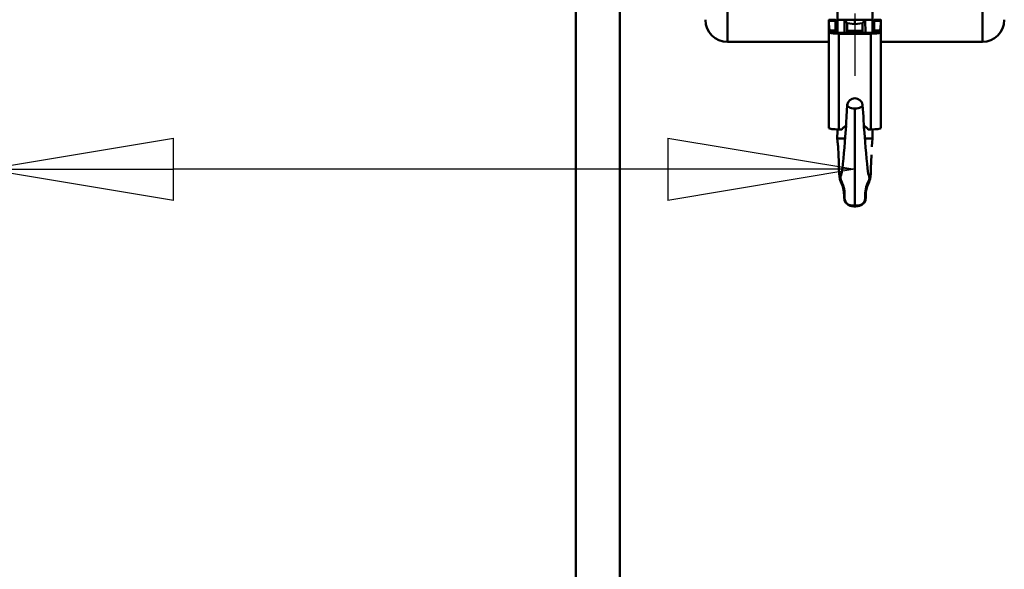
# Model space of a CAD drawing. Units: millimetres. Extents: x 59 to 11996, y 24 to 8424.
# Drawn here: x 2067 to 2446, y 5775 to 5986 of the extents above; entities that cross this region are included whole.
import ezdxf

# ---------------------------------------------------------------- set-up
doc = ezdxf.new("R2010")
doc.units = ezdxf.units.MM
doc.header["$MEASUREMENT"] = 0
doc.layers.add('(1) Shape lines', color=7, linetype='Continuous', lineweight=35)
doc.layers.add('(6) Dimensions', color=7, linetype='Continuous', lineweight=35)
doc.styles.add('Arial', font='ARIAL.TTF')
doc.dimstyles.new('Vertex Style', dxfattribs={"dimscale": 20, "dimtxt": 0.18, "dimasz": 3.6, "dimexe": 1.8, "dimexo": 0.0625, "dimgap": 1.7, "dimtad": 1, "dimdec": 1, "dimdsep": 46, "dimtxsty": 'Arial', "dimblk1": 'CLOSED', "dimblk2": 'CLOSED', "dimsah": 1, "dimcen": 0.09, "dimdle": 1.8, "dimclrd": 9, "dimclre": 9, "dimadec": 1, "dimazin": 2, "dimtfac": 0.65, "dimtdec": 4, "dimtmove": 0, "dimatfit": 3, "dimfxl": 0, "dimtolj": 1, "dimtzin": 0, "dimlwd": 25, "dimlwe": 25, "dimarcsym": 0})

# ---------------------------------------------------------------- blocks, each defined once
blk = doc.blocks.new('_Closed')
at = {"color": 0, "linetype": 'ByBlock', "lineweight": -2}
for p, q in [((-1, 0.166667), (0, 0)), ((-1, 0.166667), (-1, -0.166667)), ((0, 0), (-1, -0.166667)), ((0, 0), (-1, 0))]:
    blk.add_line(p, q, dxfattribs=at)
blk = doc.blocks.new('*D2250')
at = {"layer": '(6) Dimensions', "color": 9, "lineweight": 25}
for p, q in [((2054.25, 6538.02), (2054.25, 5892.84)), ((2388.65, 5988.84), (2388.65, 5964.84)), ((2054.25, 5928.84), (1693.21, 5928.84)), ((2316.65, 5928.84), (2126.25, 5928.84))]:
    blk.add_line(p, q, dxfattribs=at)
at = {"layer": 'Defpoints', "color": 0}
for p in [(2054.25, 6598.02), (2054.25, 5928.84), (2388.65, 5928.84)]:
    blk.add_point(p, dxfattribs=at)
at = {"layer": '(6) Dimensions', "color": 9, "lineweight": 25, "xscale": 72, "yscale": 72, "zscale": 72}
for p, rotation in [((2054.25, 5928.84), 180.0000014787792), ((2388.65, 5928.84), 1.478779273683947e-06)]:
    blk.add_blockref('_Closed', p, dxfattribs=dict(at, rotation=rotation))
at = {"layer": '(6) Dimensions', "color": 0, "lineweight": 35, "insert": (1801.29, 5995.2), "char_height": 70, "attachment_point": 5, "rotation": 0, "style": 'Arial'}
blk.add_mtext('\\A1;395', dxfattribs=at)
blk = doc.blocks.new('*D2251')
at = {"layer": '(6) Dimensions', "color": 9, "lineweight": 25}
for p, q in [((2328.65, 6291.77), (1552.95, 6291.77)), ((1588.95, 4176.15), (1588.95, 6219.77)), ((1825.05, 4104.15), (1552.95, 4104.15))]:
    blk.add_line(p, q, dxfattribs=at)
at = {"layer": 'Defpoints', "color": 0}
for p in [(1588.95, 6291.77), (2388.65, 6291.77), (1885.05, 4104.15)]:
    blk.add_point(p, dxfattribs=at)
at = {"layer": '(6) Dimensions', "color": 9, "lineweight": 25, "xscale": 72, "yscale": 72, "zscale": 72}
for p, rotation in [((1588.95, 6291.77), 90.00000120741826), ((1588.95, 4104.15), 270.0000012074183)]:
    blk.add_blockref('_Closed', p, dxfattribs=dict(at, rotation=rotation))
at = {"layer": '(6) Dimensions', "color": 0, "lineweight": 35, "insert": (1522.59, 4926.03), "char_height": 70, "attachment_point": 5, "rotation": 90, "style": 'Arial'}
blk.add_mtext('\\A1;3238', dxfattribs=at)
blk = doc.blocks.new('Crane_WorkSt_2_a928738a-2d4c-496f-8a1c-f6517f2fb93a')
at = {"layer": '(1) Shape lines', "color": 7, "linetype": 'Continuous', "lineweight": 50, "ltscale": 60}
for p, q in [((568.28, 1627.55), (568.28, 2491.85)), ((588.28, 2491.85), (588.28, 1627.55)), ((637.28, 2314.85), (637.28, 2359.62)), ((753.28, 2359.62), (753.28, 2314.85)), ((687.28, 2324.85), (687.28, 2329.85)), ((703.28, 2329.85), (703.28, 2324.85)), ((683.48, 2324.85), (686.48, 2324.85)), ((683.48, 2324.48), (683.48, 2324.78)), ((683.48, 2324.78), (686.48, 2324.78)), ((683.48, 2323.28), (683.48, 2324.48)), ((683.48, 2324.48), (686.48, 2324.48)), ((683.48, 2323.28), (683.48, 2275.58)), ((686.48, 2324.48), (686.48, 2324.78)), ((686.48, 2324.48), (686.48, 2319.98)), ((690.55, 2324.85), (687.3, 2324.85)), ((695.28, 2324.85), (690.55, 2324.85)), ((691.78, 2319.88), (691.78, 2323.27)), ((695.28, 2324.85), (695.28, 2322.96)), ((695.28, 2324.85), (700.01, 2324.85)), ((698.78, 2319.88), (698.78, 2323.27)), ((700.01, 2324.85), (703.27, 2324.85)), ((704.08, 2324.85), (707.08, 2324.85)), ((704.08, 2324.78), (707.08, 2324.78)), ((704.08, 2324.48), (704.08, 2324.78)), ((704.08, 2324.48), (707.08, 2324.48)), ((704.08, 2324.48), (704.08, 2319.98)), ((707.08, 2324.48), (707.08, 2324.78)), ((707.08, 2324.48), (707.08, 2323.28)), ((707.08, 2323.28), (707.08, 2275.58)), ((683.74, 2318.99), (683.74, 2319.98)), ((686.48, 2319.98), (683.74, 2319.98)), ((686.48, 2318.99), (683.74, 2318.99)), ((686.48, 2318.99), (686.48, 2319.98)), ((687.98, 2318.99), (702.58, 2318.99)), ((687.98, 2318.59), (687.98, 2274.98)), ((702.58, 2318.59), (687.98, 2318.59)), ((691.78, 2319.01), (691.78, 2319.88)), ((691.78, 2319.88), (698.78, 2319.88)), ((698.78, 2319.01), (698.78, 2319.88)), ((702.58, 2318.59), (702.58, 2274.98)), ((704.08, 2319.98), (704.08, 2318.99)), ((706.82, 2319.98), (704.08, 2319.98)), ((706.82, 2318.99), (704.08, 2318.99)), ((706.82, 2319.98), (706.82, 2318.99)), ((683.48, 2314.85), (637.28, 2314.85)), ((753.28, 2314.85), (707.08, 2314.85)), ((687.98, 2274.98), (689.28, 2274.98)), ((701.28, 2274.98), (702.58, 2274.98)), ((688.93, 2270.85), (687.24, 2270.85)), ((690.79, 2270.85), (688.93, 2270.85)), ((699.78, 2270.85), (701.64, 2270.85)), ((701.64, 2270.85), (703.32, 2270.85))]:
    blk.add_line(p, q, dxfattribs=at)
at = {"layer": '(1) Shape lines', "color": 7, "linetype": 'Continuous', "lineweight": 50, "ltscale": 20}
for p, q in [((687.29, 2319.01), (687.3, 2324.85)), ((703.27, 2324.85), (703.27, 2319.01)), ((691.44, 2280.81), (691.81, 2286.08)), ((698.76, 2286.08), (699.12, 2280.81)), ((691.19, 2275.41), (691.44, 2280.81)), ((699.12, 2280.81), (699.37, 2275.41)), ((690.84, 2271.54), (691.25, 2276.68)), ((699.31, 2276.68), (699.72, 2271.54)), ((687.6, 2267.19), (687.24, 2270.85)), ((687.59, 2267.03), (687.39, 2269.32)), ((690.47, 2266.78), (690.84, 2271.54)), ((699.72, 2271.54), (700.1, 2266.78)), ((703.32, 2270.85), (702.96, 2267.19)), ((703.17, 2269.32), (702.97, 2267.03)), ((690.24, 2264.19), (690.47, 2266.78)), ((702.76, 2263.48), (702.65, 2260.22)), ((689.56, 2257.21), (689.78, 2259.3)), ((702.65, 2260.22), (702.57, 2257.31)), ((701, 2257.24), (701.35, 2254.94)), ((701.35, 2254.94), (701.75, 2253.83)), ((702.49, 2254.97), (702.37, 2253.37)), ((702.57, 2257.31), (702.49, 2254.97)), ((701.7, 2251.09), (700.8, 2248.93)), ((701.97, 2251.68), (701.7, 2251.09)), ((702.17, 2252.49), (701.97, 2251.68)), ((702.37, 2253.37), (702.17, 2252.49)), ((700.3, 2246.67), (700.22, 2244.33)), ((700.8, 2248.93), (700.3, 2246.67)), ((690.49, 2242.67), (690.34, 2244.33)), ((691.09, 2241.56), (690.49, 2242.67)), ((695.28, 2239.9), (693.92, 2240.03)), ((695.28, 2239.88), (694.82, 2239.95)), ((695.74, 2239.95), (695.28, 2239.88))]:
    blk.add_line(p, q, dxfattribs=at)
at = {"layer": '(1) Shape lines', "color": 7, "linetype": 'Continuous', "lineweight": 50, "ltscale": 60}
for points in [[(683.48, 2324.78), (683.48, 2324.85), (683.48, 2324.82)], [(683.74, 2319.98), (683.48, 2323.28)], [(686.48, 2324.82), (686.48, 2324.85), (686.48, 2324.78)], [(690.55, 2324.67), (690.54, 2318.99)], [(690.55, 2324.85), (691.78, 2323.38)], [(690.55, 2324.85), (690.55, 2324.67)], [(691.78, 2323.27), (691.78, 2323.38)], [(691.78, 2323.38), (695.28, 2322.96)], [(695.28, 2322.96), (698.79, 2323.38)], [(698.79, 2323.38), (698.78, 2323.27)], [(700.01, 2324.85), (698.79, 2323.38)], [(700.01, 2324.67), (700.01, 2324.85)], [(700.02, 2318.99), (700.01, 2324.67)], [(704.08, 2324.78), (704.08, 2324.85), (704.08, 2324.82)], [(707.08, 2323.28), (706.82, 2319.98)], [(707.08, 2324.82), (707.08, 2324.85), (707.08, 2324.78)], [(695.28, 2284.55), (695.28, 2258.12), (695.28, 2246.22), (695.28, 2240.28)], [(695.28, 2239.88), (695.28, 2240.28)]]:
    blk.add_lwpolyline(points, dxfattribs=at)
at = {"layer": '(1) Shape lines', "color": 7, "linetype": 'Continuous', "lineweight": 50, "ltscale": 20}
for points in [[(687.24, 2270.85), (687.33, 2274.28), (687.35, 2274.99)], [(703.21, 2274.99), (703.23, 2274.28), (703.32, 2270.85)], [(687.92, 2260.22), (687.8, 2263.48), (687.59, 2267.03)], [(689.78, 2259.3), (690.01, 2261.67), (690.24, 2264.19)], [(700.1, 2266.78), (700.33, 2264.19), (700.56, 2261.67), (700.78, 2259.3), (701.01, 2257.21)], [(688.07, 2254.97), (688, 2257.31), (687.92, 2260.22)], [(688.39, 2252.49), (688.19, 2253.37), (688.07, 2254.97)], [(688.81, 2253.83), (689.21, 2254.94), (689.56, 2257.24)], [(689.76, 2248.93), (688.87, 2251.09), (688.59, 2251.68), (688.39, 2252.49)], [(690.34, 2244.33), (690.26, 2246.67), (689.76, 2248.93)], [(693.92, 2240.03), (693.17, 2240.16), (692.14, 2240.6), (691.09, 2241.56)], [(700.22, 2244.33), (700.07, 2242.67), (699.48, 2241.56), (698.43, 2240.6), (697.4, 2240.16)], [(697.4, 2240.16), (696.64, 2240.03), (695.28, 2239.9)]]:
    blk.add_lwpolyline(points, dxfattribs=at)
at = {"layer": '(1) Shape lines', "color": 7, "linetype": 'Continuous', "lineweight": 50, "ltscale": 60}
for centre, radius, start, end in [((637.28, 2324.85), 10, 180, 270), ((753.28, 2324.85), 10, 270, 0), ((695.28, 2285.71), 3.5, 7.6079, 172.3921), ((692.21, 2253), 3.5, 156.3368, 158.2045), ((698.35, 2253), 3.5, 21.7955, 23.6632), ((692.21, 2253), 3.5, 158.2045, 207.7453), ((677.61, 2245.32), 13, 354.8547, 27.7453), ((712.95, 2245.32), 13, 152.2547, 185.1453), ((698.35, 2253), 3.5, 332.2547, 21.7955), ((694.04, 2243.84), 3.5, 174.8547, 187.7754), ((694.04, 2243.84), 3.5, 187.7754, 264.7415), ((696.52, 2243.84), 3.5, 275.2585, 352.2246), ((696.52, 2243.84), 3.5, 352.2246, 5.1453), ((695.28, 2257.28), 17, 264.7415, 270), ((695.28, 2257.28), 17, 270, 275.2585)]:
    blk.add_arc(centre, radius, start, end, dxfattribs=at)
for centre, major_axis, ratio, start_param, end_param in [((687.98, 2319.19), (-4.5, 0), 0.132256, 0.339837, 1.570796), ((687.98, 2319.19), (1.5, 0), 0.132256, 3.141593, 4.712389), ((702.58, 2319.19), (1.5, 0), 0.132256, 4.712389, 6.283185), ((702.58, 2319.19), (4.5, 0), 0.132256, 4.712389, 5.943348), ((695.28, 2286.08), (-3.48, 0), 0.441658, 6.08486, 7.853982), ((695.28, 2286.08), (3.48, 0), 0.441658, 4.712389, 6.481511), ((695.28, 2270.52), (-7.5, 0), 0.991216, 5.283707, 5.639684), ((695.28, 2270.52), (-7.5, 0), 0.991216, 3.785094, 4.141071), ((687.98, 2275.58), (4.5, 0), 0.132256, 3.141593, 4.712389), ((702.58, 2275.58), (4.5, 0), 0.132256, 4.712389, 6.283185)]:
    blk.add_ellipse(centre, major_axis=major_axis, ratio=ratio, start_param=start_param, end_param=end_param, dxfattribs=at)

msp = doc.modelspace()

# ---------------------------------------------------------------- block references
at = {"color": 7, "linetype": 'ByBlock', "xscale": 0.8459956947256911, "yscale": 0.8459956947256911, "rotation": 1.207418269725733e-06}
msp.add_blockref('Crane_WorkSt_2_a928738a-2d4c-496f-8a1c-f6517f2fb93a', (1800.45, 4019.56), dxfattribs=at)

# ---------------------------------------------------------------- dimensions: what is measured, and where the dimension line sits
at = {"layer": '(6) Dimensions', "color": 7, "lineweight": 35}
for base, p1, p2, angle, override, picture, middle in [((2054.25, 5928.84), (2388.65, 5928.84), (2054.25, 6598.02), 0, {"dimtxt": 3.5, "dimexo": 3, "dimgap": 1.53125, "dimdec": 0, "dimlfac": 1.181197, "dimtxsty": 'Arial', "dimcen": 0}, '*D2250', (1801.29, 5928.84)), ((1588.95, 6291.77), (1885.05, 4104.15), (2388.65, 6291.77), 90, {"dimtxt": 3.5, "dimexo": 3, "dimgap": 1.53125, "dimdec": 0, "dimlfac": 1.480149, "dimtxsty": 'Arial', "dimcen": 0}, '*D2251', (1588.95, 4926.03))]:
    dim = msp.add_linear_dim(base=base, p1=p1, p2=p2, angle=angle, dimstyle='Vertex Style', override=override, dxfattribs=at)
    dim.commit()
    dim.dimension.update_dxf_attribs({"geometry": picture, "text_midpoint": middle, "dimtype": 160})

doc.saveas('drawing.dxf')
